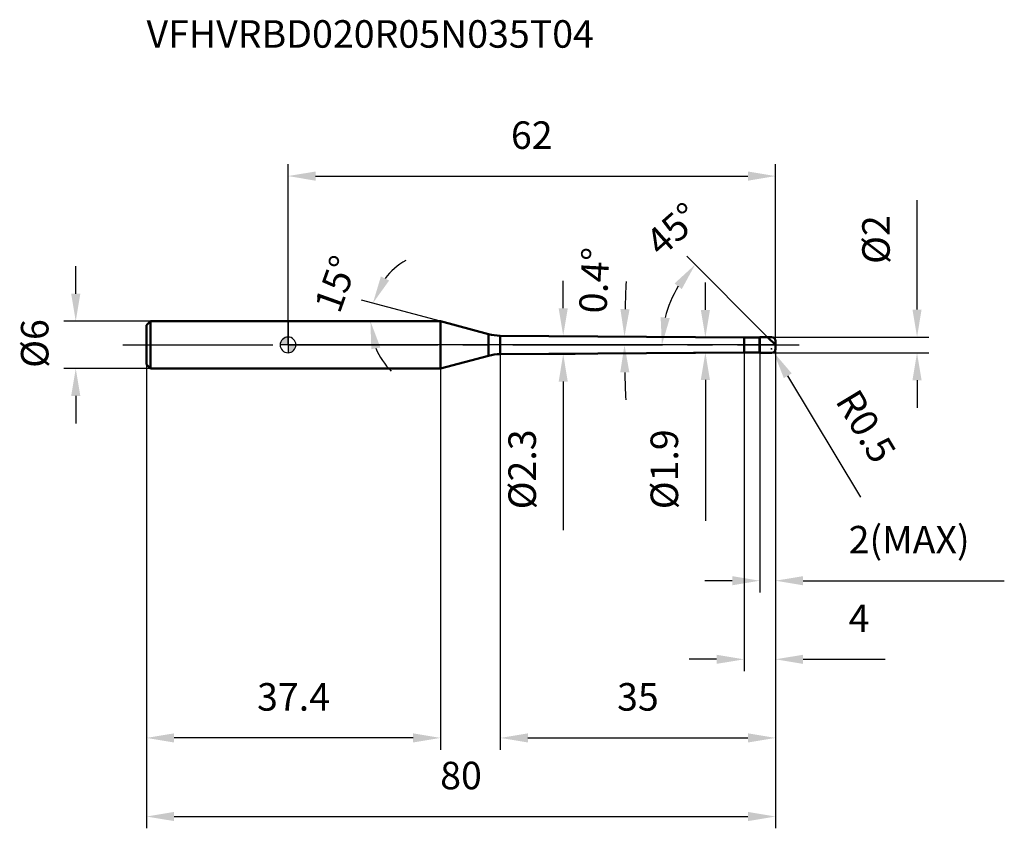
# Model space of a CAD drawing. Units: millimetres. Extents: x -34 to 91, y -62 to 41.
import ezdxf

# ---------------------------------------------------------------- set-up
doc = ezdxf.new("R2010")
doc.units = ezdxf.units.MM
doc.linetypes.add('CENTER2', pattern=[28.575, 19.05, -3.175, 3.175, -3.175])
for name, color, linetype, lineweight in [('1', 4, 'Continuous', 50), ('2', 7, 'Continuous', 25), ('4', 2, 'CENTER2', 25), ('cut', 1, 'Continuous', 25), ('nocut', 7, 'Continuous', 25), ('sk1', 4, 'Continuous', 50), ('sk2', 7, 'Continuous', 25), ('sk4', 2, 'CENTER2', 25), ('sk6', 5, 'Continuous', 35)]:
    doc.layers.add(name, color=color, linetype=linetype, lineweight=lineweight)
doc.layers.add('7', color=5, linetype='Continuous')
doc.styles.add('simplex', font='txt.shx', dxfattribs={"height": 3.5})
doc.styles.get("Standard").update_dxf_attribs({"font": 'txt.shx', "bigfont": '@extfont2.shx'})
doc.dimstyles.new('コピー - ISO-25', dxfattribs={"dimscale": 0, "dimtxt": 3.5, "dimasz": 3.5, "dimexe": 1.5, "dimexo": 0, "dimgap": 2.3, "dimtad": 1, "dimdsep": 46, "dimtxsty": 'simplex', "dimcen": 0.09, "dimclrd": 256, "dimclre": 256, "dimclrt": 256, "dimadec": 0, "dimazin": 0, "dimtfac": 1, "dimtofl": 0, "dimtmove": 0, "dimatfit": 3, "dimfxl": 1, "dimtolj": 1, "dimlwd": -1, "dimlwe": -1, "dimarcsym": 0})

# ---------------------------------------------------------------- blocks, each defined once
blk = doc.blocks.new('zero block')
h = blk.add_hatch(color=7)
h.paths.add_polyline_path([(0, 1, 0.414214), (-1, 0), (0, 0)])
h.paths.add_polyline_path([(1, 0), (0, 0), (0, -1, 0.414214)])
at = {"color": 7, "ltscale": 0.2}
for p, q in [((-1, 0), (1, 0)), ((0, -1), (0, 1))]:
    blk.add_line(p, q, dxfattribs=at)
for start, end in [(90, 180), (180, 270), (0, 90), (270, 0)]:
    blk.add_arc((0, 0), 1, start, end, dxfattribs=at)
blk = doc.blocks.new('*D2343')
at = {"layer": '2'}
for p, q in [((35, 4.67), (35, 8.17)), ((27, 1.17), (36.5, 1.17)), ((27, -1.17), (36.5, -1.17)), ((35, -4.67), (35, -23.55))]:
    blk.add_line(p, q, dxfattribs=at)
for points in [[(34.42, 4.67), (35.58, 4.67), (35, 1.17)], [(35.58, -4.67), (34.42, -4.67), (35, -1.17)]]:
    blk.add_solid(points, dxfattribs=at)
at = {"layer": 'Defpoints', "color": 0}
for p in [(27, 1.17), (35, 1.17), (27, -1.17)]:
    blk.add_point(p, dxfattribs=at)
at = {"layer": '2', "insert": (28.03, -10.75), "char_height": 3.5, "attachment_point": 3, "rotation": 90, "line_spacing_factor": 0.9, "style": 'simplex'}
blk.add_mtext('\\A1;%%c2.3', dxfattribs=at)
blk = doc.blocks.new('*D2354')
at = {"layer": '2'}
for p, q in [((80, 4.5), (80, 18.43)), ((61.5, 1), (81.5, 1)), ((61.5, -1), (81.5, -1)), ((80, -4.5), (80, -8))]:
    blk.add_line(p, q, dxfattribs=at)
for points in [[(79.42, 4.5), (80.58, 4.5), (80, 1)], [(80.58, -4.5), (79.42, -4.5), (80, -1)]]:
    blk.add_solid(points, dxfattribs=at)
at = {"layer": 'Defpoints', "color": 0}
for p in [(61.5, 1), (80, 1), (61.5, -1)]:
    blk.add_point(p, dxfattribs=at)
at = {"layer": '2', "insert": (73.03, 10.3), "char_height": 3.5, "attachment_point": 1, "rotation": 90, "line_spacing_factor": 0.9, "style": 'simplex'}
blk.add_mtext('\\A1;%%c2', dxfattribs=at)
blk = doc.blocks.new('*D2365')
at = {"layer": '2'}
for p, q in [((61.41, -0.5), (61.59, -0.5)), ((61.5, -0.59), (61.5, -0.41)), ((72.84, -19.37), (63.56, -3.93))]:
    blk.add_line(p, q, dxfattribs=at)
blk.add_solid([(64.06, -3.63), (63.06, -4.23), (61.76, -0.93)], dxfattribs=at)
at = {"layer": 'Defpoints', "color": 0}
for p in [(61.5, -0.5), (61.76, -0.93)]:
    blk.add_point(p, dxfattribs=at)
at = {"layer": '2', "insert": (72.52, -5.31), "char_height": 3.5, "attachment_point": 1, "rotation": 301.0168, "line_spacing_factor": 0.9, "style": 'simplex'}
blk.add_mtext('\\A1;R0.5', dxfattribs=at)
blk = doc.blocks.new('*D2376')
at = {"layer": '2'}
for p, q in [((19.41, 3), (9.34, 5.7)), ((6.27, 3), (11.98, 3))]:
    blk.add_line(p, q, dxfattribs=at)
for start, end in [(119.7823, 142.3912), (202.6088, 225.2177)]:
    blk.add_arc((19.41, 3), 8.93, start, end, dxfattribs=at)
for points in [[(11.81, 8.71), (12.86, 8.19), (10.79, 5.31)], [(11.74, -0.32), (10.59, -0.55), (10.48, 3)]]:
    blk.add_solid(points, dxfattribs=at)
at = {"layer": 'Defpoints', "color": 0}
for p in [(10.51, 3.78), (6.13, 3), (6.27, 3), (19.41, 3), (19.55, 2.96)]:
    blk.add_point(p, dxfattribs=at)
at = {"layer": '2', "insert": (4.44, 8.34), "char_height": 3.5, "attachment_point": 2, "rotation": 70.3644, "line_spacing_factor": 0.9, "style": 'simplex'}
blk.add_mtext('\\A1;15%%d', dxfattribs=at)
blk = doc.blocks.new('*D2387')
at = {"layer": '2'}
for p, q in [((61, 1), (50.72, 11.28)), ((62, 0), (46.05, 0))]:
    blk.add_line(p, q, dxfattribs=at)
blk.add_arc((62, 0), 14.45, 148.9099, 166.0901, dxfattribs=at)
for points in [[(50.08, 7.1), (49.16, 7.82), (51.78, 10.22)], [(47.39, 3.54), (48.55, 3.4), (47.55, 0)]]:
    blk.add_solid(points, dxfattribs=at)
at = {"layer": 'Defpoints', "color": 0}
for p in [(48.04, 3.74), (61, 1), (61.1, 0.9), (62, 0), (62.15, 0)]:
    blk.add_point(p, dxfattribs=at)
at = {"layer": '2', "insert": (47.78, 16.02), "char_height": 3.5, "attachment_point": 2, "rotation": 41.599, "line_spacing_factor": 0.9, "style": 'simplex'}
blk.add_mtext('\\A1;45%%d', dxfattribs=at)
blk = doc.blocks.new('*D2398')
at = {"layer": '2'}
for p, q in [((62, 0), (62, -31.5)), ((60, -1), (60, -31.5)), ((56.5, -30), (53, -30)), ((65.5, -30), (91.1, -30))]:
    blk.add_line(p, q, dxfattribs=at)
for points in [[(56.5, -30.58), (56.5, -29.42), (60, -30)], [(65.5, -29.42), (65.5, -30.58), (62, -30)]]:
    blk.add_solid(points, dxfattribs=at)
at = {"layer": 'Defpoints', "color": 0}
for p in [(62, 0), (60, -1), (62, -30)]:
    blk.add_point(p, dxfattribs=at)
at = {"layer": '2', "insert": (71.3, -23.03), "char_height": 3.5, "attachment_point": 1, "line_spacing_factor": 0.9, "style": 'simplex'}
blk.add_mtext('\\A1;2(MAX)', dxfattribs=at)
blk = doc.blocks.new('*D2409')
at = {"layer": 'Defpoints', "color": 0}
for p in [(-27, 3), (-17.5, 3), (-17.5, -3)]:
    blk.add_point(p, dxfattribs=at)
at = {"layer": 'sk2'}
for p, q in [((-27, 6.5), (-27, 10)), ((-17.5, 3), (-28.5, 3)), ((-17.5, -3), (-28.5, -3)), ((-27, -6.5), (-27, -10))]:
    blk.add_line(p, q, dxfattribs=at)
for points in [[(-27.58, 6.5), (-26.42, 6.5), (-27, 3)], [(-26.42, -6.5), (-27.58, -6.5), (-27, -3)]]:
    blk.add_solid(points, dxfattribs=at)
at = {"layer": 'sk2', "insert": (-33.97, -2.92), "char_height": 3.5, "attachment_point": 1, "rotation": 90, "line_spacing_factor": 0.9, "style": 'simplex'}
blk.add_mtext('\\A1;%%c6', dxfattribs=at)
blk = doc.blocks.new('*D25016')
at = {"layer": 'Defpoints', "color": 0}
for p in [(62, -0.5), (-18, -2.5), (62, -60)]:
    blk.add_point(p, dxfattribs=at)
at = {"layer": 'sk2'}
for p, q in [((62, -0.5), (62, -61.5)), ((-18, -2.5), (-18, -61.5)), ((-14.5, -60), (58.5, -60))]:
    blk.add_line(p, q, dxfattribs=at)
for points in [[(-14.5, -59.42), (-14.5, -60.58), (-18, -60)], [(58.5, -60.58), (58.5, -59.42), (62, -60)]]:
    blk.add_solid(points, dxfattribs=at)
at = {"layer": 'sk2', "insert": (22, -53.03), "char_height": 3.5, "attachment_point": 2, "line_spacing_factor": 0.9, "style": 'simplex'}
blk.add_mtext('\\A1;80', dxfattribs=at)
blk = doc.blocks.new('*D24210')
at = {"layer": 'Defpoints', "color": 0}
for p in [(-18, -2.5), (19.41, -3), (-18, -50)]:
    blk.add_point(p, dxfattribs=at)
at = {"layer": 'sk2'}
for p, q in [((-18, -2.5), (-18, -51.5)), ((19.41, -3), (19.41, -51.5)), ((15.91, -50), (-14.5, -50))]:
    blk.add_line(p, q, dxfattribs=at)
for points in [[(-14.5, -49.42), (-14.5, -50.58), (-18, -50)], [(15.91, -50.58), (15.91, -49.42), (19.41, -50)]]:
    blk.add_solid(points, dxfattribs=at)
at = {"layer": 'sk2', "insert": (0.7, -43.03), "char_height": 3.5, "attachment_point": 2, "line_spacing_factor": 0.9, "style": 'simplex'}
blk.add_mtext('\\A1;37.4', dxfattribs=at)
blk = doc.blocks.new('*D24311')
at = {"layer": '2'}
for p, q in [((0, 0), (0, 22.98)), ((62, 0.5), (62, 22.98)), ((3.5, 21.48), (58.5, 21.48))]:
    blk.add_line(p, q, dxfattribs=at)
for points in [[(3.5, 22.06), (3.5, 20.89), (0, 21.48)], [(58.5, 20.89), (58.5, 22.06), (62, 21.48)]]:
    blk.add_solid(points, dxfattribs=at)
at = {"layer": 'Defpoints', "color": 0}
for p in [(62, 21.48), (0, 0), (62, 0.5)]:
    blk.add_point(p, dxfattribs=at)
at = {"layer": '2', "insert": (31, 28.44), "char_height": 3.5, "attachment_point": 2, "line_spacing_factor": 0.9, "style": 'simplex'}
blk.add_mtext('\\A1;62', dxfattribs=at)
blk = doc.blocks.new('*D24412')
at = {"layer": '2'}
for p, q in [((53.08, 4.45), (53.08, 7.95)), ((58, 0.95), (51.58, 0.95)), ((58, -0.95), (51.58, -0.95)), ((53.08, -4.45), (53.08, -22.37))]:
    blk.add_line(p, q, dxfattribs=at)
for points in [[(52.5, 4.45), (53.66, 4.45), (53.08, 0.95)], [(53.66, -4.45), (52.5, -4.45), (53.08, -0.95)]]:
    blk.add_solid(points, dxfattribs=at)
at = {"layer": 'Defpoints', "color": 0}
for p in [(58, 0.95), (53.08, -0.95), (58, -0.95)]:
    blk.add_point(p, dxfattribs=at)
at = {"layer": '2', "insert": (46.11, -10.74), "char_height": 3.5, "attachment_point": 3, "rotation": 90, "line_spacing_factor": 0.9, "style": 'simplex'}
blk.add_mtext('\\A1;%%c1.9', dxfattribs=at)
blk = doc.blocks.new('*D24613')
at = {"layer": '2'}
for p, q in [((58, -0.95), (58, -41.5)), ((62, -0.5), (62, -41.5)), ((54.5, -40), (51, -40)), ((65.5, -40), (75.93, -40))]:
    blk.add_line(p, q, dxfattribs=at)
for points in [[(54.5, -40.58), (54.5, -39.42), (58, -40)], [(65.5, -39.42), (65.5, -40.58), (62, -40)]]:
    blk.add_solid(points, dxfattribs=at)
at = {"layer": 'Defpoints', "color": 0}
for p in [(58, -0.95), (62, -0.5), (62, -40)]:
    blk.add_point(p, dxfattribs=at)
at = {"layer": '2', "insert": (71.3, -33.03), "char_height": 3.5, "attachment_point": 1, "line_spacing_factor": 0.9, "style": 'simplex'}
blk.add_mtext('\\A1;4', dxfattribs=at)
blk = doc.blocks.new('*D24714')
at = {"layer": '2'}
for p, q in [((27, -1.17), (27, -51.5)), ((62, -0.5), (62, -51.5)), ((30.5, -50), (58.5, -50))]:
    blk.add_line(p, q, dxfattribs=at)
for points in [[(30.5, -49.42), (30.5, -50.58), (27, -50)], [(58.5, -50.58), (58.5, -49.42), (62, -50)]]:
    blk.add_solid(points, dxfattribs=at)
at = {"layer": 'Defpoints', "color": 0}
for p in [(27, -1.17), (62, -0.5), (62, -50)]:
    blk.add_point(p, dxfattribs=at)
at = {"layer": '2', "insert": (44.5, -43.03), "char_height": 3.5, "attachment_point": 2, "line_spacing_factor": 0.9, "style": 'simplex'}
blk.add_mtext('\\A1;35', dxfattribs=at)
blk = doc.blocks.new('*D24815')
at = {"layer": '2'}
for start, end in [(176.9489, 178.2744), (181.3256, 182.6511)]:
    blk.add_arc((194.08, 0), 151.29, start, end, dxfattribs=at)
for points in [[(42.27, 4.57), (43.44, 4.54), (42.79, 1.06)], [(43.41, -3.49), (42.25, -3.51), (42.79, 0)]]:
    blk.add_solid(points, dxfattribs=at)
at = {"layer": 'Defpoints', "color": 0}
for p in [(0, 0), (27, 1.17), (42.79, 0.35), (58, 0.95), (65, 0)]:
    blk.add_point(p, dxfattribs=at)
at = {"layer": '2', "insert": (38.96, 8.21), "char_height": 3.5, "attachment_point": 5, "rotation": 86.9688, "style": 'simplex'}
blk.add_mtext('\\A1;0.4%%d', dxfattribs=at)

msp = doc.modelspace()

# ---------------------------------------------------------------- linework, layer by layer
at = {"layer": '1'}
for p, q in [((19.41, 3), (0, 3)), ((19.41, 3), (19.41, -3)), ((25.49, 1.37), (19.41, 3)), ((25.49, 1.37), (25.49, -1.37)), ((27, 1.17), (58, 0.95)), ((27, -1.17), (27, 1.17)), ((58, 0.95), (59.95, 0.95)), ((58, 0.95), (58, -0.95)), ((60, 1), (59.95, 0.95)), ((59.95, 0.95), (59.95, -0.95)), ((60, 1), (61.5, 1)), ((60, 1), (60, -1)), ((62, 0), (61, 1)), ((62, 0.5), (62, -0.5)), ((58, -0.95), (27, -1.17)), ((59.95, -0.95), (58, -0.95)), ((59.95, -0.95), (60, -1)), ((61.5, -1), (60, -1)), ((19.41, -3), (25.49, -1.37)), ((0, -3), (19.41, -3))]:
    msp.add_line(p, q, dxfattribs=at)
for centre, radius, start, end in [((27.04, 7.17), 6, 255, 269.6), ((61.5, 0.5), 0.5, 0, 90), ((27.04, -7.17), 6, 90.4, 105), ((61.5, -0.5), 0.5, 270, 0)]:
    msp.add_arc(centre, radius, start, end, dxfattribs=at)
at = {"layer": '4'}
msp.add_line((0, 0), (65, 0), dxfattribs=at)
at = {"layer": '7'}
for p, q in [((60, 1), (61.5, 1)), ((60, 1), (60, -1)), ((62, 0.5), (62, -0.5)), ((61.5, -1), (60, -1))]:
    msp.add_line(p, q, dxfattribs=at)
for centre, start, end in [((61.5, 0.5), 0, 90), ((61.5, -0.5), 270, 0)]:
    msp.add_arc(centre, 0.5, start, end, dxfattribs=at)
at = {"layer": 'cut'}
for p, q in [((60, 1), (61.5, 1)), ((60, 1), (60, 0)), ((62, 0), (60, 0)), ((62, 0.5), (62, 0))]:
    msp.add_line(p, q, dxfattribs=at)
msp.add_arc((61.5, 0.5), 0.5, 0, 90, dxfattribs=at)
at = {"layer": 'nocut'}
for p, q in [((0, 3), (0, 0)), ((19.41, 3), (0, 3)), ((25.49, 1.37), (19.41, 3)), ((60, 0), (0, 0)), ((27, 1.17), (58, 0.95)), ((58, 0.95), (59.95, 0.95)), ((60, 1), (59.95, 0.95)), ((60, 1), (60, 0))]:
    msp.add_line(p, q, dxfattribs=at)
msp.add_arc((27.04, 7.17), 6, 255, 269.6, dxfattribs=at)
at = {"layer": 'sk1'}
for p, q in [((-18, 2.5), (-17.5, 3)), ((-17.5, 3), (-17.5, -3)), ((0, 3), (-17.5, 3)), ((-18, 2.5), (-18, -2.5)), ((-18, -2.5), (-17.5, -3)), ((-17.5, -3), (0, -3))]:
    msp.add_line(p, q, dxfattribs=at)
at = {"layer": 'sk4'}
msp.add_line((-21, 0), (0, 0), dxfattribs=at)

# ---------------------------------------------------------------- block references
at = {"rotation": 180}
msp.add_blockref('zero block', (0, 0), dxfattribs=at)

# ---------------------------------------------------------------- texts
at = {"layer": 'sk6', "insert": (-18, 41.31), "char_height": 3.5, "width": 35.7, "attachment_point": 1, "line_spacing_factor": 0.9}
msp.add_mtext('VFHVRBD020R05N035T04', dxfattribs=at)

# ---------------------------------------------------------------- dimensions: what is measured, and where the dimension line sits
at = {"layer": '2'}
for base, p1, p2, override, picture, middle in [((62, 21.48), (0, 0), (62, 0.5), {"dimscale": 1, "dimdec": 1, "dimpost": '<>'}, '*D24311', (31, 21.48)), ((62, -50), (27, -1.17), (62, -0.5), {"dimscale": 1, "dimgap": 2.3, "dimtad": 1, "dimdec": 1, "dimlfac": 1, "dimpost": '<>', "dimse1": 0, "dimse2": 0, "dimsd1": 0, "dimsd2": 0, "dimtofl": 0}, '*D24714', (44.5, -50)), ((62, -40), (58, -0.95), (62, -0.5), {"dimscale": 1, "dimdec": 1, "dimpost": '<>'}, '*D24613', (72.47, -40))]:
    dim = msp.add_linear_dim(base=base, p1=p1, p2=p2, dimstyle='コピー - ISO-25', override=override, dxfattribs=at)
    dim.commit()
    dim.dimension.update_dxf_attribs({"geometry": picture, "text_midpoint": middle, "dimtype": 160})
for base, line1, line2, override, picture, middle in [((48.04, 3.74), ((61.1, 0.9), (61, 1)), ((62.15, 0), (62, 0)), {"dimscale": 1, "dimdec": 1, "dimpost": '<>'}, '*D2387', (52.4, 10.81)), ((42.79, 0.35), ((0, 0), (65, 0)), ((27, 1.17), (58, 0.95)), {"dimscale": 1, "dimgap": 2.3, "dimtad": 1, "dimjust": 0, "dimdec": 1, "dimlfac": 1, "dimpost": '<>', "dimse1": 0, "dimse2": 0, "dimsd1": 0, "dimsd2": 0, "dimadec": 1, "dimtofl": 0}, '*D24815', (43, 8)), ((10.5148, 3.7781), ((19.5464, 2.963), (19.4084, 3)), ((6.2719, 3), (6.1291, 3)), {"dimscale": 1, "dimdec": 1, "dimpost": '<>'}, '*D2376', (11, 6))]:
    dim = msp.add_angular_dim_2l(base=base, line1=line1, line2=line2, dimstyle='コピー - ISO-25', override=override, dxfattribs=at)
    dim.commit()
    dim.dimension.update_dxf_attribs({"geometry": picture, "text_midpoint": middle, "dimtype": 162})
for base, p1, p2, angle, override, picture, middle in [((80, 1), (61.5, -1), (61.5, 1), 90, {"dimscale": 1, "dimdec": 1, "dimpost": '<>'}, '*D2354', (80, 13.22)), ((35, 1.17), (27, -1.17), (27, 1.17), 90, {"dimscale": 1, "dimgap": 2.3, "dimtad": 1, "dimdec": 1, "dimlfac": 1, "dimpost": '<>', "dimse1": 0, "dimse2": 0, "dimsd1": 0, "dimsd2": 0, "dimtofl": 0}, '*D2343', (35, -16)), ((53.08, -0.95), (58, 0.95), (58, -0.95), 270, {"dimscale": 1, "dimgap": 2.3, "dimtad": 1, "dimdec": 1, "dimlfac": 1, "dimpost": '<>', "dimse1": 0, "dimse2": 0, "dimsd1": 0, "dimsd2": 0, "dimtofl": 0}, '*D24412', (53.08, -15.41))]:
    dim = msp.add_linear_dim(base=base, p1=p1, p2=p2, angle=angle, text='%%c<>', dimstyle='コピー - ISO-25', override=override, dxfattribs=at)
    dim.commit()
    dim.dimension.update_dxf_attribs({"geometry": picture, "text_midpoint": middle, "dimtype": 160})
dim = msp.add_linear_dim(base=(62, -30), p1=(60, -1), p2=(62, 0), text='<>(MAX)', dimstyle='コピー - ISO-25', override={"dimscale": 1, "dimdec": 1, "dimpost": '<>'}, dxfattribs=at)
dim.commit()
dim.dimension.update_dxf_attribs({"geometry": '*D2398', "text_midpoint": (80.05, -30), "dimtype": 160})
dim = msp.add_radius_dim(center=(61.5, -0.5), mpoint=(61.76, -0.93), text='R<>', dimstyle='コピー - ISO-25', override={"dimscale": 1, "dimdec": 1, "dimpost": '<>'}, dxfattribs=at)
dim.commit()
dim.dimension.update_dxf_attribs({"geometry": '*D2365', "text_midpoint": (69.15, -8.13), "dimtype": 164})
at = {"layer": 'sk2'}
dim = msp.add_linear_dim(base=(-27, 3), p1=(-17.5, -3), p2=(-17.5, 3), angle=90, text='%%c<>', dimstyle='コピー - ISO-25', override={"dimscale": 1, "dimdec": 1}, dxfattribs=at)
dim.commit()
dim.dimension.update_dxf_attribs({"geometry": '*D2409', "text_midpoint": (-27, 0), "dimtype": 160})
dim = msp.add_linear_dim(base=(62, -60), p1=(-18, -2.5), p2=(62, -0.5), dimstyle='コピー - ISO-25', override={"dimscale": 1, "dimdec": 1}, dxfattribs=at)
dim.commit()
dim.dimension.update_dxf_attribs({"geometry": '*D25016', "text_midpoint": (22, -60), "dimtype": 160})
dim = msp.add_linear_dim(base=(-18, -50), p1=(19.41, -3), p2=(-18, -2.5), angle=180, dimstyle='コピー - ISO-25', override={"dimscale": 1, "dimdec": 1}, dxfattribs=at)
dim.commit()
dim.dimension.update_dxf_attribs({"geometry": '*D24210', "text_midpoint": (0.7, -50), "dimtype": 160})

doc.saveas('drawing.dxf')
